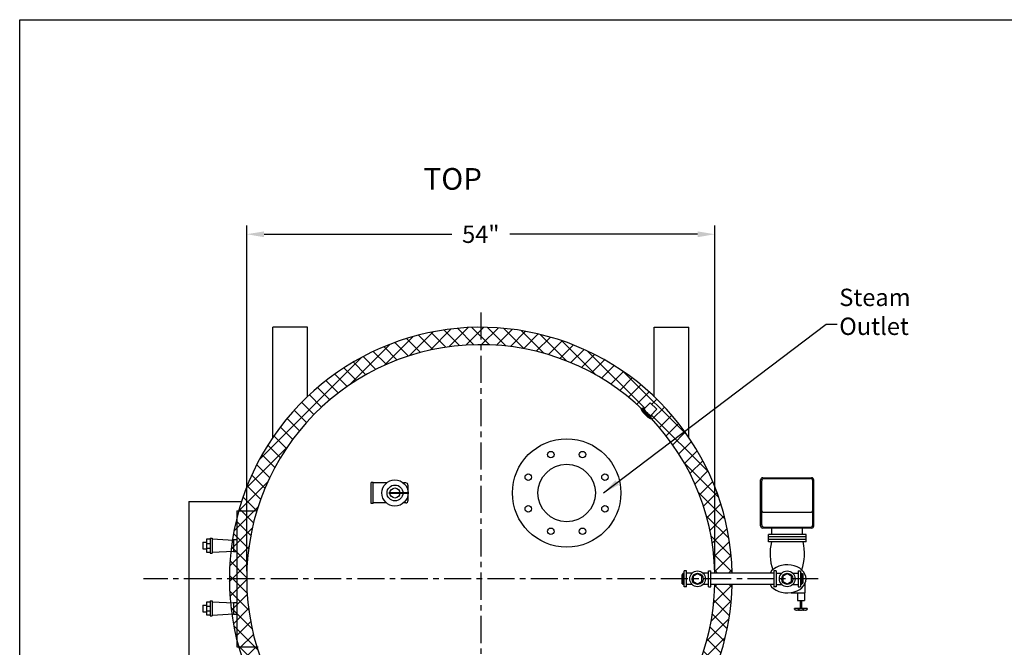
# Model space of a CAD drawing. Extents: x -661 to -434, y 87 to 381.
# Drawn here: x -661 to -547, y 308 to 381 of the extents above; entities that cross this region are included whole.
import ezdxf
from ezdxf.enums import TextEntityAlignment as Align

# ---------------------------------------------------------------- set-up
doc = ezdxf.new("R2010")
doc.units = 0
doc.header["$LTSCALE"] = 0.25
doc.header["$MEASUREMENT"] = 0
doc.linetypes.add('ACAD_ISO07W100', pattern=[3.5, 0.5, -3])
doc.linetypes.add('CENTER', pattern=[2, 1.25, -0.25, 0.25, -0.25])
doc.layers.get('0').update_dxf_attribs({"color": 250, "linetype": 'CONTINUOUS'})
doc.layers.get('Defpoints').update_dxf_attribs({"linetype": 'CONTINUOUS'})
for name, color, linetype in [('1', 1, 'CONTINUOUS'), ('C', 3, 'CENTER'), ('DIM-TEXT', 3, 'CONTINUOUS')]:
    doc.layers.add(name, color=color, linetype=linetype)
doc.styles.add('TXT', font='txt.shx', dxfattribs={"height": 2})
doc.dimstyles.get("Standard").update_dxf_attribs({"dimtxt": 0.18, "dimasz": 0.18, "dimexe": 0.18, "dimexo": 0.0625, "dimgap": 0.09, "dimtad": 0, "dimtih": 1, "dimtoh": 1, "dimdec": 4, "dimzin": 0, "dimdsep": 46, "dimtxsty": 'Standard', "dimcen": 0.09, "dimadec": 0, "dimazin": 0, "dimtfac": 1, "dimtdec": 4, "dimtofl": 0, "dimtmove": 0, "dimatfit": 3, "dimfxl": 0, "dimtolj": 1, "dimtzin": 0, "dimarcsym": 0})

# ---------------------------------------------------------------- blocks, each defined once
blk = doc.blocks.new('*X0')
at = {"color": 0}
for p, q in [((140.64, -31.67), (140.85, -31.45)), ((141, -32.01), (140.64, -31.66)), ((140.67, -31.79), (140.93, -31.53)), ((140.99, -31.85), (140.69, -31.55)), ((140.69, -31.93), (140.96, -31.66)), ((140.97, -31.66), (140.78, -31.48)), ((140.64, -32.78), (141, -32.42)), ((140.88, -33.01), (140.64, -32.77)), ((141, -32.18), (140.68, -31.86)), ((140.68, -32.9), (140.99, -32.59)), ((140.94, -32.91), (140.68, -32.65)), ((140.69, -32.57), (141, -32.26)), ((140.97, -32.78), (140.69, -32.51)), ((140.7, -32.08), (140.98, -31.8)), ((140.7, -32.24), (140.99, -31.95)), ((141, -32.34), (140.7, -32.03)), ((140.7, -32.4), (141, -32.1)), ((141, -32.49), (140.7, -32.2)), ((140.99, -32.64), (140.7, -32.36)), ((140.76, -32.98), (140.97, -32.77)), ((140.88, -33.01), (140.92, -32.97))]:
    blk.add_line(p, q, dxfattribs=at)
blk = doc.blocks.new('*D3')
at = {"layer": 'Defpoints', "color": 0}
for p in [(-580.76, 355.88), (-634.76, 316.05), (-580.76, 316.15)]:
    blk.add_point(p, dxfattribs=at)
at = {"layer": 'DIM-TEXT', "color": 0, "lineweight": -2}
for p, q in [((-634.76, 317.05), (-634.76, 356.88)), ((-580.76, 317.15), (-580.76, 356.88)), ((-632.76, 355.88), (-611.09, 355.88)), ((-582.76, 355.88), (-604.43, 355.88))]:
    blk.add_line(p, q, dxfattribs=at)
at = {"layer": 'DIM-TEXT', "color": 0}
for points in [[(-632.76, 356.21), (-632.76, 355.54), (-634.76, 355.88)], [(-582.76, 356.21), (-582.76, 355.54), (-580.76, 355.88)]]:
    blk.add_solid(points, dxfattribs=at)
at = {"layer": 'DIM-TEXT', "color": 4, "insert": (-607.76, 355.88), "char_height": 2, "attachment_point": 5}
blk.add_mtext('\\A1;54"', dxfattribs=at)

msp = doc.modelspace()

# ---------------------------------------------------------------- hatches: boundary and pattern name
at = {"linetype": 'ACAD_ISO07W100'}
h = msp.add_hatch(dxfattribs=at)
h.set_pattern_fill('ANSI37', color=6, scale=10, style=0)
h.set_pattern_definition([(45, (0, 12.1307), (-0.8838835, 0.8838835), []), (135, (0, 12.1307), (-0.8838835, -0.8838835), [])])
h.paths.add_polyline_path([(-595.77, 289.75, 0.288013), (-578.77, 315.49), (-580.77, 315.49, -4.701009), (-589.22, 335.78, -0.339372), (-588.92, 335.74), (-588.21, 336.46), (-587.45, 335.71), (-588.17, 334.99, -0.339372), (-588.13, 334.69, -0.185177), (-580.77, 316.81), (-578.77, 316.81, 3.329661)])

# ---------------------------------------------------------------- linework, layer by layer
for p, q in [((-627.76, 345.15), (-631.76, 345.15)), ((-631.76, 332.43), (-631.76, 345.15)), ((-627.76, 337.15), (-627.76, 345.15)), ((-587.76, 345.15), (-583.76, 345.15)), ((-587.76, 337.15), (-587.76, 345.15)), ((-583.76, 332.43), (-583.76, 345.15)), ((-588.21, 336.46), (-588.92, 335.74)), ((-588.21, 336.46), (-587.45, 335.71)), ((-587.45, 335.71), (-588.17, 334.99)), ((-575.49, 322.26), (-575.49, 327.56)), ((-575.36, 322.37), (-575.36, 327.45)), ((-575.24, 327.81), (-569.61, 327.81)), ((-575.11, 327.7), (-569.73, 327.7)), ((-569.48, 322.37), (-569.48, 327.45)), ((-569.36, 322.26), (-569.36, 327.56)), ((-575.12, 323.82), (-569.73, 323.82)), ((-569.61, 322.01), (-575.24, 322.01)), ((-575.11, 322.12), (-569.73, 322.12)), ((-574.19, 321.27), (-574.19, 322.12)), ((-570.65, 321.27), (-570.65, 322.12)), ((-570.25, 321.26), (-574.59, 321.26)), ((-574.59, 320.4), (-574.59, 321.26)), ((-570.25, 320.99), (-574.59, 320.99)), ((-570.25, 320.69), (-574.59, 320.69)), ((-570.25, 320.4), (-574.59, 320.4)), ((-570.25, 320.4), (-570.25, 321.26)), ((-584.04, 317.06), (-584.29, 317.06)), ((-584.29, 315.24), (-584.29, 317.06)), ((-584.04, 315.24), (-584.04, 317.06)), ((-581.49, 315.24), (-581.49, 317.06)), ((-581.49, 317.06), (-581.24, 317.06)), ((-581.24, 315.24), (-581.24, 317.06)), ((-573.7, 317.06), (-573.95, 317.06)), ((-573.95, 317.06), (-573.95, 315.24)), ((-573.7, 317.06), (-573.7, 315.24)), ((-573.7, 316.82), (-573.03, 316.82)), ((-571.81, 316.82), (-571.15, 316.82)), ((-571.15, 317.06), (-570.9, 317.06)), ((-571.15, 317.06), (-571.15, 315.24)), ((-570.9, 317.06), (-570.9, 315.24)), ((-584.45, 316.66), (-584.54, 316.66)), ((-584.54, 315.59), (-584.54, 316.66)), ((-584.29, 316.77), (-584.45, 316.77)), ((-584.45, 315.48), (-584.45, 316.77)), ((-584.29, 316.42), (-584.45, 316.42)), ((-584.29, 315.83), (-584.45, 315.83)), ((-583.4, 316.79), (-584.04, 316.79)), ((-581.49, 316.79), (-582.12, 316.79)), ((-573.95, 316.81), (-581.24, 316.81)), ((-570.9, 316.82), (-570.74, 316.82)), ((-570.9, 316.47), (-570.74, 316.47)), ((-570.9, 315.88), (-570.74, 315.88)), ((-570.74, 316.82), (-570.74, 315.53)), ((-570.74, 316.71), (-570.64, 316.71)), ((-570.64, 316.71), (-570.64, 315.64)), ((-584.45, 315.59), (-584.54, 315.59)), ((-584.29, 315.48), (-584.45, 315.48)), ((-584.04, 315.24), (-584.29, 315.24)), ((-583.37, 315.48), (-584.04, 315.48)), ((-581.49, 315.48), (-582.15, 315.48)), ((-581.49, 315.24), (-581.24, 315.24)), ((-573.95, 315.49), (-581.24, 315.49)), ((-573.7, 315.24), (-573.95, 315.24)), ((-573.7, 315.51), (-573.06, 315.51)), ((-571.78, 315.51), (-571.15, 315.51)), ((-571.15, 315.24), (-570.9, 315.24)), ((-570.9, 315.53), (-570.74, 315.53)), ((-570.74, 315.64), (-570.64, 315.64)), ((-570.37, 314.54), (-570.37, 315.63)), ((-571.98, 314.54), (-570.37, 314.54)), ((-571.25, 314.54), (-571.25, 313.67)), ((-571.25, 313.67), (-570.44, 313.67)), ((-570.93, 313.67), (-570.93, 312.72)), ((-570.77, 313.67), (-570.77, 312.72)), ((-570.44, 314.54), (-570.44, 313.67))]:
    msp.add_line(p, q)
for points in [[(-589.28, 335.74, 0.316193), (-589.28, 335.7, 0.049457), (-589.17, 335.52, 0.021605), (-589.03, 335.34, 0.015436), (-588.81, 335.11, 0.015436), (-588.57, 334.88, 0.021605), (-588.39, 334.74, 0.049457), (-588.21, 334.63, 0.316193), (-588.17, 334.64, 0.316193)], [(-588.92, 335.74, 0.328477), (-588.93, 335.72, 0.043348), (-588.85, 335.6, 0.01869), (-588.75, 335.48, 0.013318), (-588.59, 335.32, 0.013318), (-588.44, 335.17, 0.01869), (-588.31, 335.07, 0.043348), (-588.19, 334.99, 0.328477), (-588.17, 334.99, 0.328477)]]:
    msp.add_lwpolyline(points, format="xyb")
for points in [[(-582.76, 316.73), (-583.26, 316.44), (-583.26, 315.86), (-582.76, 315.57), (-582.26, 315.86), (-582.26, 316.44)], [(-572.42, 315.57), (-571.92, 315.86), (-571.92, 316.44), (-572.42, 316.73), (-572.92, 316.44), (-572.92, 315.86)]]:
    msp.add_lwpolyline(points, close=True)
for centre, radius in [((-597.86, 326.05), 6.25), ((-599.69, 330.47), 0.375), ((-596.03, 330.47), 0.375), ((-597.86, 326.05), 3.31), ((-602.28, 327.88), 0.375), ((-593.44, 327.88), 0.375), ((-602.28, 324.22), 0.375), ((-593.44, 324.22), 0.375), ((-599.69, 321.63), 0.375), ((-596.03, 321.63), 0.375), ((-582.76, 316.15), 0.906), ((-572.42, 316.15), 0.906), ((-582.76, 316.15), 0.642), ((-572.42, 316.15), 0.642)]:
    msp.add_circle(centre, radius)
for centre, radius, start, end in [((-589.1, 335.56), 0.25, 45, 135), ((-588.35, 334.81), 0.25, 315, 45), ((-575.24, 327.56), 0.25, 90, 180), ((-575.11, 327.45), 0.25, 90, 180), ((-569.73, 327.45), 0.25, 0, 90), ((-569.61, 327.56), 0.25, 0, 90), ((-575.12, 324.07), 0.25, 180, 270), ((-569.73, 324.07), 0.25, 270, 0), ((-575.24, 322.26), 0.25, 180, 270), ((-575.11, 322.37), 0.25, 180, 270), ((-569.73, 322.37), 0.25, 270, 0), ((-569.61, 322.26), 0.25, 270, 0), ((-568.39, 319.05), 6.01, 166.962, 198.22), ((-576.45, 319.05), 6.01, 341.78, 13.038)]:
    msp.add_arc(centre, radius, start, end)
msp.add_ellipse((-572.42, 316.15), major_axis=(-2.17, 0), ratio=0.745863, start_param=0.419155, end_param=5.86403)
at = {"layer": '1'}
for p, q in [((-620.19, 327.27), (-620.41, 327.27)), ((-620.41, 324.83), (-620.41, 327.27)), ((-620.19, 324.83), (-620.19, 327.26)), ((-618.64, 327.2), (-620.19, 327.2)), ((-616.41, 327.2), (-616.68, 327.2)), ((-616.41, 327.2), (-616.43, 327.2)), ((-616.16, 326.95), (-616.16, 325.15)), ((-641.42, 325.08), (-641.42, 307.22)), ((-641.42, 325.08), (-635.35, 325.08)), ((-620.19, 324.83), (-620.41, 324.83)), ((-618.64, 324.9), (-620.19, 324.9)), ((-616.41, 324.9), (-616.68, 324.9)), ((-616.41, 324.9), (-616.43, 324.9)), ((-635.89, 323.99), (-635.89, 308.31)), ((-635.89, 323.99), (-633.74, 323.99)), ((-639.8, 320.36), (-639.4, 320.36)), ((-639.8, 320.36), (-639.8, 319.6)), ((-638.98, 320.71), (-639.4, 320.71)), ((-639.4, 320.71), (-639.4, 319.24)), ((-639.4, 320.24), (-638.98, 320.24)), ((-638.98, 320.84), (-638.75, 320.84)), ((-638.98, 320.84), (-638.98, 319.12)), ((-638.75, 320.84), (-638.75, 319.12)), ((-638.75, 320.75), (-636.27, 320.61)), ((-636.27, 320.67), (-635.89, 320.67)), ((-636.27, 320.67), (-636.27, 319.29)), ((-639.8, 319.6), (-639.4, 319.6)), ((-639.4, 319.7), (-638.98, 319.7)), ((-639.4, 319.24), (-638.98, 319.24)), ((-638.98, 319.12), (-638.75, 319.12)), ((-638.75, 319.21), (-636.27, 319.35)), ((-636.27, 319.29), (-635.89, 319.29)), ((-639.4, 313.47), (-639.4, 312)), ((-638.98, 313.47), (-639.4, 313.47)), ((-638.98, 313.6), (-638.98, 311.88)), ((-638.98, 313.6), (-638.75, 313.6)), ((-638.75, 313.6), (-638.75, 311.88)), ((-638.75, 313.51), (-636.27, 313.37)), ((-636.27, 313.43), (-636.27, 312.06)), ((-636.27, 313.43), (-635.89, 313.43)), ((-639.8, 313.12), (-639.8, 312.36)), ((-639.8, 313.12), (-639.4, 313.12)), ((-639.8, 312.36), (-639.4, 312.36)), ((-639.4, 313), (-638.98, 313)), ((-639.4, 312.47), (-638.98, 312.47)), ((-570.11, 312.72), (-571.57, 312.72)), ((-571.57, 312.64), (-571.57, 312.72)), ((-570.11, 312.72), (-570.11, 312.64)), ((-639.4, 312), (-638.98, 312)), ((-638.98, 311.88), (-638.75, 311.88)), ((-638.75, 311.98), (-636.27, 312.12)), ((-636.27, 312.06), (-635.89, 312.06)), ((-635.89, 308.31), (-633.45, 308.31))]:
    msp.add_line(p, q, dxfattribs=at)
at = {"layer": '1', "const_width": 0.2}
msp.add_lwpolyline([(-618.38, 326.05), (-616.08, 326.05)], dxfattribs=at)
at = {"layer": '1'}
for points in [[(-571.57, 312.64, 0.213919), (-571.55, 312.61, 0.09384), (-571.49, 312.58, 0.050508), (-571.42, 312.56, 0.037943), (-571.32, 312.55, 0.037943), (-571.22, 312.56, 0.050508), (-571.15, 312.58, 0.09384), (-571.09, 312.61, 0.213919), (-571.08, 312.64)], [(-571.2, 312.57, 0.019828), (-571.17, 312.56, 0.037943), (-571.07, 312.55, 0.037943), (-570.97, 312.56, 0.010557), (-570.95, 312.56)], [(-571.08, 312.64, 0.213919), (-571.07, 312.61, 0.09384), (-571.01, 312.58, 0.050508), (-570.94, 312.56, 0.037943), (-570.84, 312.55, 0.037943), (-570.74, 312.56, 0.050508), (-570.67, 312.58, 0.09384), (-570.61, 312.61, 0.213919), (-570.6, 312.64)], [(-570.71, 312.57, 0.019828), (-570.68, 312.56, 0.037943), (-570.58, 312.55, 0.037943), (-570.48, 312.56, 0.010557), (-570.47, 312.56)], [(-570.6, 312.64, 0.213919), (-570.58, 312.61, 0.09384), (-570.52, 312.58, 0.050508), (-570.45, 312.56, 0.037943), (-570.35, 312.55, 0.037943), (-570.25, 312.56, 0.050508), (-570.18, 312.58, 0.09384), (-570.12, 312.61, 0.213919), (-570.11, 312.64)]]:
    msp.add_lwpolyline(points, format="xyb", dxfattribs=at)
for radius in [1.51, 0.917, 0.58]:
    msp.add_circle((-617.66, 326.05), radius, dxfattribs=at)
for centre, radius, start, end in [((-607.76, 316.15), 29, 1.2991, 294.4326), ((-607.76, 316.15), 27, 1.3954, 358.6046), ((-616.41, 326.95), 0.25, 0, 90), ((-616.41, 325.15), 0.25, 270, 0), ((-607.76, 316.15), 29, 294.4326, 358.7009)]:
    msp.add_arc(centre, radius, start, end, dxfattribs=at)
at = {"layer": 'C', "ltscale": 10}
for p, q in [((-607.76, 346.87), (-607.76, 260.12)), ((-568.87, 316.15), (-646.65, 316.15))]:
    msp.add_line(p, q, dxfattribs=at)
at = {"layer": 'DIM-TEXT'}
for p, q in [((-660.94, 86.71), (-660.94, 380.61)), ((-660.94, 380.61), (-433.83, 380.61))]:
    msp.add_line(p, q, dxfattribs=at)

# ---------------------------------------------------------------- block references
at = {"rotation": 225}
msp.add_blockref('*X0', (-466.31, 412.02), dxfattribs=at)

# ---------------------------------------------------------------- texts
at = {"layer": 'DIM-TEXT', "color": 4, "style": 'TXT'}
msp.add_text('TOP', height=2.5, dxfattribs=at).set_placement((-614.36, 360.23), align=Align.BOTTOM_LEFT)
at = {"layer": 'DIM-TEXT', "color": 4, "insert": (-566.42, 349.6), "char_height": 2, "width": 13.0964, "attachment_point": 1, "style": 'TXT'}
msp.add_mtext('Steam\\POutlet', dxfattribs=at)

# ---------------------------------------------------------------- dimensions: what is measured, and where the dimension line sits
at = {"layer": 'DIM-TEXT'}
dim = msp.add_linear_dim(base=(-580.76, 355.88), p1=(-634.76, 316.05), p2=(-580.76, 316.15), dimstyle='Standard', override={"dimtxt": 2, "dimasz": 2, "dimexe": 1, "dimexo": 1, "dimgap": 1, "dimtih": 0, "dimtoh": 0, "dimdec": 0, "dimpost": '"', "dimclrt": 4, "dimtdec": 0}, dxfattribs=at)
dim.commit()
dim.dimension.update_dxf_attribs({"geometry": '*D3', "text_midpoint": (-607.76, 355.88)})

# ---------------------------------------------------------------- leaders
msp.add_leader([(-593.61, 326.05), (-567.93, 345.51), (-566.67, 345.51)], dimstyle='Standard', override={"dimtxt": 2, "dimasz": 2, "dimexe": 1, "dimexo": 1, "dimgap": 1, "dimtad": 0, "dimdec": 0, "dimpost": '"', "dimclrt": 4, "dimtdec": 0}, dxfattribs=at)

doc.saveas('drawing.dxf')
